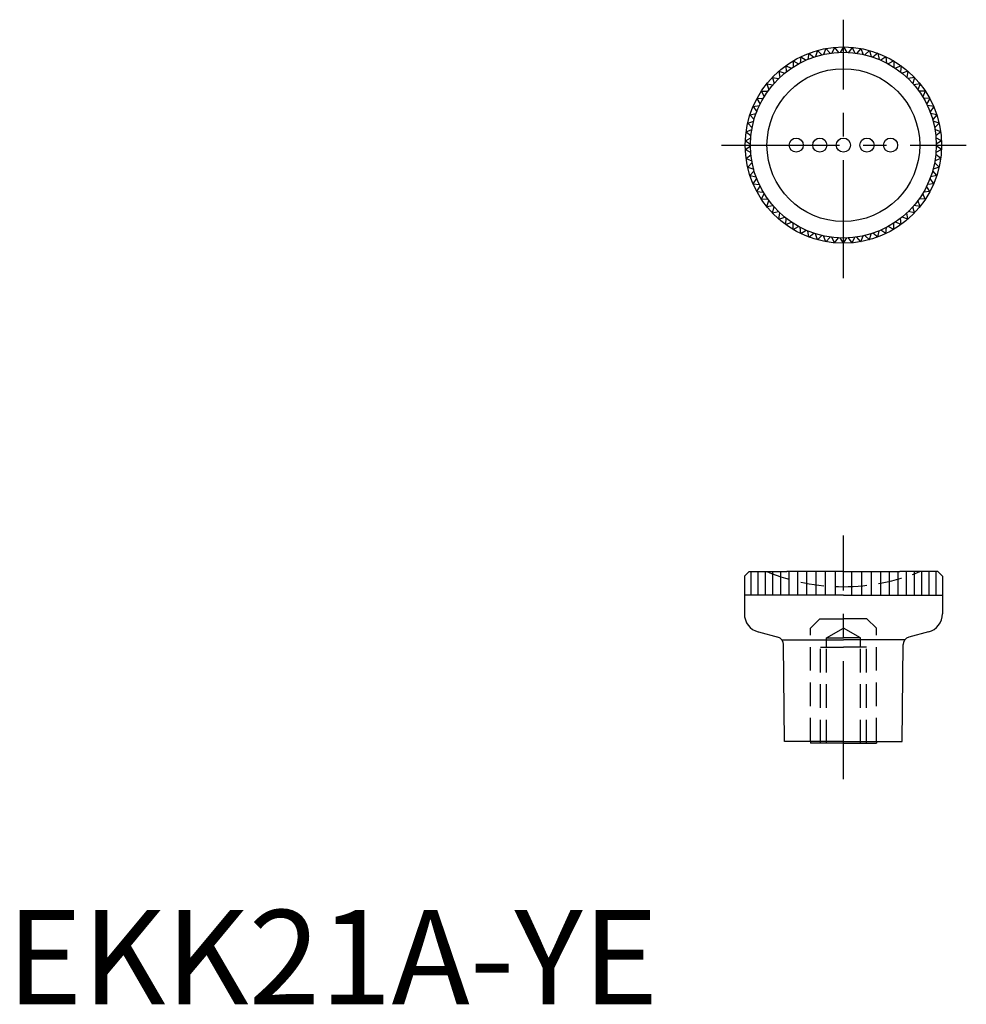
# Model space of a CAD drawing. Extents: x 1 to 102, y 0 to 104.
import ezdxf

# ---------------------------------------------------------------- set-up
doc = ezdxf.new("R2010")
doc.units = 0
doc.header["$LTSCALE"] = 10
doc.header["$MEASUREMENT"] = 0
doc.linetypes.add('CENTER', pattern=[2, 1.25, -0.25, 0.25, -0.25])
doc.linetypes.add('HIDDEN', pattern=[0.375, 0.25, -0.125])
doc.layers.get('0').update_dxf_attribs({"linetype": 'CONTINUOUS'})
for name, color, linetype in [('1', 1, 'CENTER'), ('2', 2, 'HIDDEN'), ('3', 3, 'CONTINUOUS')]:
    doc.layers.add(name, color=color, linetype=linetype)
doc.styles.add('Standard1', font='ARIAL.TTF')

msp = doc.modelspace()

# ---------------------------------------------------------------- linework, layer by layer
for p, q in [((86.86, 101.34), (86.62, 100.72)), ((86.86, 101.34), (87.3, 100.84)), ((87.78, 101.47), (87.49, 100.87)), ((87.78, 101.47), (88.18, 100.93)), ((88.71, 101.51), (88.37, 100.94)), ((88.71, 101.51), (89.06, 100.94)), ((89.65, 101.47), (89.25, 100.93)), ((89.65, 101.47), (89.94, 100.87)), ((90.57, 101.34), (90.13, 100.84)), ((90.57, 101.34), (90.81, 100.72)), ((84.2, 100.48), (84.13, 99.81)), ((84.2, 100.48), (84.76, 100.12)), ((85.06, 100.85), (84.93, 100.19)), ((85.06, 100.85), (85.58, 100.43)), ((85.95, 101.13), (85.76, 100.49)), ((85.95, 101.13), (86.43, 100.68)), ((91.48, 101.13), (91, 100.68)), ((91.48, 101.13), (91.67, 100.49)), ((92.37, 100.85), (91.85, 100.43)), ((92.37, 100.85), (92.5, 100.19)), ((93.23, 100.48), (92.67, 100.12)), ((93.23, 100.48), (93.3, 99.81)), ((82.6, 99.52), (83.21, 99.26)), ((82.6, 99.52), (82.65, 98.86)), ((83.38, 100.04), (83.37, 99.37)), ((83.38, 100.04), (83.97, 99.72)), ((94.05, 100.04), (93.46, 99.72)), ((94.05, 100.04), (94.06, 99.37)), ((94.83, 99.52), (94.22, 99.26)), ((94.83, 99.52), (94.78, 98.86)), ((81.19, 98.29), (81.36, 97.65)), ((81.19, 98.29), (81.84, 98.15)), ((81.87, 98.94), (81.98, 98.28)), ((81.87, 98.94), (82.5, 98.74)), ((95.56, 98.94), (94.93, 98.74)), ((95.56, 98.94), (95.45, 98.28)), ((96.24, 98.29), (95.59, 98.15)), ((96.24, 98.29), (96.07, 97.65)), ((80.58, 97.59), (80.81, 96.96)), ((80.58, 97.59), (81.24, 97.51)), ((96.85, 97.59), (96.19, 97.51)), ((96.85, 97.59), (96.62, 96.96)), ((79.55, 96.03), (80.21, 96.07)), ((80.03, 96.83), (80.31, 96.23)), ((80.03, 96.83), (80.69, 96.81)), ((97.4, 96.83), (96.73, 96.81)), ((97.4, 96.83), (97.12, 96.23)), ((97.88, 96.03), (97.21, 96.07)), ((79.14, 95.19), (79.8, 95.29)), ((79.14, 95.19), (79.53, 94.65)), ((79.55, 96.03), (79.89, 95.46)), ((97.88, 96.03), (97.54, 95.46)), ((98.29, 95.19), (97.63, 95.29)), ((98.29, 95.19), (97.9, 94.65)), ((78.81, 94.32), (79.46, 94.47)), ((78.81, 94.32), (79.25, 93.81)), ((98.61, 94.32), (97.96, 94.47)), ((98.61, 94.32), (98.18, 93.81)), ((78.57, 93.42), (79.2, 93.63)), ((78.57, 93.42), (79.04, 92.95)), ((98.86, 93.42), (98.23, 93.63)), ((98.86, 93.42), (98.38, 92.95)), ((78.32, 91.57), (78.9, 91.89)), ((78.4, 92.5), (79.01, 92.76)), ((78.4, 92.5), (78.92, 92.08)), ((99.03, 92.5), (98.42, 92.76)), ((99.03, 92.5), (98.51, 92.08)), ((99.11, 91.57), (98.53, 91.89)), ((78.32, 91.57), (78.87, 91.19)), ((78.32, 90.63), (78.87, 91.01)), ((99.11, 91.57), (98.56, 91.19)), ((99.11, 90.63), (98.56, 91.01)), ((78.32, 90.63), (78.9, 90.31)), ((78.4, 89.7), (78.92, 90.12)), ((99.03, 89.7), (98.51, 90.12)), ((99.11, 90.63), (98.53, 90.31)), ((78.4, 89.7), (79.01, 89.43)), ((78.57, 88.78), (79.04, 89.25)), ((78.57, 88.78), (79.2, 88.57)), ((98.86, 88.78), (98.23, 88.57)), ((98.86, 88.78), (98.38, 89.25)), ((99.03, 89.7), (98.42, 89.43)), ((78.81, 87.88), (79.25, 88.39)), ((78.81, 87.88), (79.46, 87.73)), ((98.61, 87.88), (97.96, 87.73)), ((98.61, 87.88), (98.18, 88.39)), ((79.14, 87.01), (79.53, 87.55)), ((79.14, 87.01), (79.8, 86.91)), ((79.55, 86.17), (79.89, 86.74)), ((97.88, 86.17), (97.54, 86.74)), ((98.29, 87.01), (97.63, 86.91)), ((98.29, 87.01), (97.9, 87.55)), ((79.55, 86.17), (80.21, 86.13)), ((80.03, 85.37), (80.31, 85.97)), ((97.4, 85.37), (97.12, 85.97)), ((97.88, 86.17), (97.21, 86.13)), ((80.03, 85.37), (80.69, 85.39)), ((80.58, 84.61), (80.81, 85.24)), ((80.58, 84.61), (81.24, 84.69)), ((96.85, 84.61), (96.19, 84.69)), ((96.85, 84.61), (96.62, 85.24)), ((97.4, 85.37), (96.73, 85.39)), ((81.19, 83.91), (81.36, 84.55)), ((81.19, 83.91), (81.84, 84.05)), ((81.87, 83.26), (81.98, 83.92)), ((95.56, 83.26), (95.45, 83.92)), ((96.24, 83.91), (95.59, 84.05)), ((96.24, 83.91), (96.07, 84.55)), ((81.87, 83.26), (82.5, 83.46)), ((82.6, 82.68), (82.65, 83.34)), ((82.6, 82.68), (83.21, 82.94)), ((83.38, 82.16), (83.37, 82.83)), ((94.05, 82.16), (94.06, 82.83)), ((94.83, 82.68), (94.22, 82.94)), ((94.83, 82.68), (94.78, 83.34)), ((95.56, 83.26), (94.93, 83.46)), ((83.38, 82.16), (83.97, 82.47)), ((84.2, 81.72), (84.13, 82.39)), ((84.2, 81.72), (84.76, 82.08)), ((85.06, 81.35), (84.93, 82.01)), ((85.06, 81.35), (85.58, 81.77)), ((85.95, 81.07), (85.76, 81.71)), ((85.95, 81.07), (86.43, 81.52)), ((86.86, 80.86), (86.62, 81.48)), ((90.57, 80.86), (90.81, 81.48)), ((91.48, 81.07), (91, 81.52)), ((91.48, 81.07), (91.67, 81.71)), ((92.37, 81.35), (91.85, 81.77)), ((92.37, 81.35), (92.5, 82.01)), ((93.23, 81.72), (92.67, 82.08)), ((93.23, 81.72), (93.3, 82.39)), ((94.05, 82.16), (93.46, 82.47)), ((86.86, 80.86), (87.3, 81.36)), ((87.78, 80.73), (87.49, 81.33)), ((87.78, 80.73), (88.18, 81.27)), ((88.71, 80.69), (88.37, 81.26)), ((88.71, 80.69), (89.06, 81.26)), ((89.65, 80.73), (89.25, 81.27)), ((89.65, 80.73), (89.94, 81.33)), ((90.57, 80.86), (90.13, 81.36)), ((78.71, 45.88), (78.21, 45.38)), ((78.21, 45.38), (78.21, 41.41)), ((78.71, 45.88), (82.71, 45.88)), ((78.91, 45.88), (78.91, 43.38)), ((79.64, 45.88), (79.64, 43.38)), ((80.41, 45.88), (80.41, 43.38)), ((81.21, 45.88), (81.21, 43.38)), ((82.04, 45.88), (82.04, 43.38)), ((88.71, 45.88), (82.71, 45.88)), ((82.92, 45.88), (82.92, 43.38)), ((83.84, 45.88), (83.84, 43.38)), ((84.79, 45.88), (84.79, 43.38)), ((85.78, 45.88), (85.78, 43.38)), ((86.79, 45.88), (86.79, 43.38)), ((87.85, 45.88), (87.85, 43.38)), ((88.71, 45.88), (94.71, 45.88)), ((89.57, 45.88), (89.57, 43.38)), ((90.63, 45.88), (90.63, 43.38)), ((91.64, 45.88), (91.64, 43.38)), ((92.63, 45.88), (92.63, 43.38)), ((93.58, 45.88), (93.58, 43.38)), ((94.5, 45.88), (94.5, 43.38)), ((98.71, 45.88), (94.71, 45.88)), ((95.38, 45.88), (95.38, 43.38)), ((96.21, 45.88), (96.21, 43.38)), ((97.01, 45.88), (97.01, 43.38)), ((97.78, 45.88), (97.78, 43.38)), ((98.51, 45.88), (98.51, 43.38)), ((98.71, 45.88), (99.21, 45.38)), ((99.21, 45.38), (99.21, 41.41)), ((88.71, 43.38), (78.21, 43.38)), ((88.71, 43.38), (99.21, 43.38)), ((79.7, 39.48), (81.78, 38.92)), ((97.73, 39.48), (95.65, 38.92)), ((82.46, 27.88), (82.37, 38.16)), ((94.96, 27.88), (95.05, 38.16)), ((88.71, 27.88), (82.46, 27.88)), ((85.21, 27.88), (85.21, 27.68)), ((88.71, 27.68), (85.21, 27.68)), ((88.71, 27.88), (94.96, 27.88)), ((88.71, 27.68), (92.21, 27.68)), ((92.21, 27.88), (92.21, 27.68))]:
    msp.add_line(p, q)
for centre, radius in [((88.71, 91.1), 10.41), ((88.71, 91.1), 9.85), ((88.71, 91.1), 8.1), ((83.71, 91.1), 0.75), ((86.21, 91.1), 0.75), ((88.71, 91.1), 0.75), ((91.21, 91.1), 0.75), ((93.71, 91.1), 0.75)]:
    msp.add_circle(centre, radius)
for centre, radius, start, end in [((80.21, 41.41), 2, 180, 255), ((97.21, 41.41), 2, 285, 0), ((81.57, 38.15), 0.8, 0.5, 75), ((95.85, 38.15), 0.8, 105, 179.5)]:
    msp.add_arc(centre, radius, start, end)
at = {"layer": '1'}
for p, q in [((88.71, 77.01), (88.71, 104.4)), ((75.8, 91.1), (101.74, 91.1)), ((88.71, 23.89), (88.71, 49.72))]:
    msp.add_line(p, q, dxfattribs=at)
at = {"layer": '2'}
for p, q in [((86.21, 40.88), (85.21, 39.88)), ((86.21, 40.88), (88.71, 40.88)), ((91.21, 40.88), (88.71, 40.88)), ((91.21, 40.88), (92.21, 39.88)), ((85.21, 27.88), (85.21, 39.88)), ((86.91, 38.86), (88.71, 39.9)), ((90.52, 38.86), (88.71, 39.9)), ((92.21, 27.88), (92.21, 39.88)), ((86.91, 38.86), (88.71, 38.86)), ((86.91, 37.88), (86.91, 38.86)), ((90.52, 38.86), (88.71, 38.86)), ((90.52, 37.88), (90.52, 38.86)), ((86.27, 27.68), (86.27, 37.88)), ((86.27, 37.88), (88.71, 37.88)), ((86.91, 27.68), (86.91, 37.88)), ((91.16, 37.88), (88.71, 37.88)), ((90.52, 27.68), (90.52, 37.88)), ((91.16, 27.68), (91.16, 37.88))]:
    msp.add_line(p, q, dxfattribs=at)
for start, end in [(247.6523, 270), (270, 292.3477)]:
    msp.add_arc((88.71, 65.58), 21.3, start, end, dxfattribs=at)
at = {"layer": '3'}
for p in [(82.21, 38.64), (95.22, 38.64)]:
    msp.add_line(p, (88.71, 38.64), dxfattribs=at)

# ---------------------------------------------------------------- texts
at = {"color": 3, "style": 'Standard1'}
msp.add_text('EKK21A-YE', height=10, dxfattribs=at).set_placement((0, 0))

doc.saveas('drawing.dxf')
